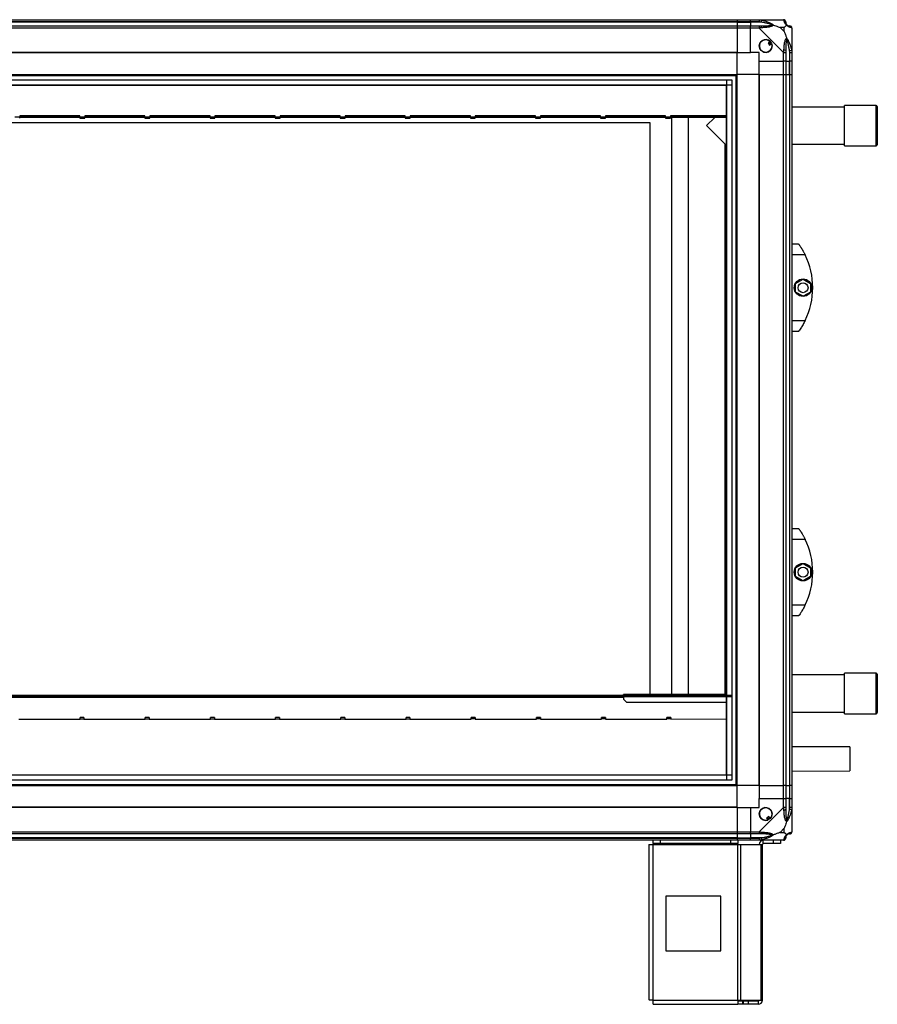
# Model space of a CAD drawing. Units: millimetres. Extents: x 234 to 5271, y 183 to 2802.
# Drawn here: x 1856 to 2640, y 1012 to 1912 of the extents above; entities that cross this region are included whole.
import ezdxf

# ---------------------------------------------------------------- set-up
doc = ezdxf.new("R2010")
doc.units = ezdxf.units.MM

msp = doc.modelspace()

# ---------------------------------------------------------------- linework, layer by layer
at = {"color": 7, "linetype": 'Continuous', "lineweight": 25}
for p, q in [((1192.02, 1912.15), (2512.02, 1912.15)), ((2512.02, 1910.15), (1192.02, 1910.15)), ((2512.02, 1909.9), (1192.02, 1909.9)), ((2512.02, 1912.15), (2512.02, 1910.15)), ((2512.02, 1912.15), (2524.02, 1912.15)), ((2512.02, 1910.15), (2512.02, 1909.9)), ((2524.02, 1910.15), (2512.02, 1910.15)), ((2512.02, 1909.9), (2512.02, 1906.4)), ((2512.02, 1909.9), (2524.02, 1909.9)), ((2524.02, 1912.15), (2532.07, 1912.15)), ((2524.02, 1910.15), (2524.02, 1912.15)), ((2532.07, 1910.15), (2524.02, 1910.15)), ((2524.02, 1910.15), (2524.02, 1909.9)), ((2533.8, 1909.9), (2524.02, 1909.9)), ((2524.02, 1909.9), (2524.02, 1906.4)), ((2532.07, 1912.15), (2554.27, 1912.15)), ((2534.19, 1911.82), (2533.8, 1909.9)), ((1192.02, 1906.4), (2512.02, 1906.4)), ((2512.02, 1904.4), (1192.02, 1904.4)), ((2512.02, 1906.4), (2512.02, 1904.4)), ((2512.02, 1906.4), (2524.02, 1906.4)), ((2512.02, 1904.4), (2512.02, 1882.15)), ((2524.02, 1904.4), (2512.02, 1904.4)), ((2524.02, 1906.4), (2532.07, 1906.4)), ((2524.02, 1904.4), (2524.02, 1906.4)), ((2524.02, 1882.15), (2524.02, 1904.4)), ((2532.07, 1904.4), (2524.02, 1904.4)), ((2554.27, 1882.2), (2532.07, 1904.4)), ((2554.84, 1904.97), (2551.14, 1904.97)), ((2551.14, 1904.97), (2554.84, 1901.27)), ((2554.84, 1901.27), (2554.84, 1904.97)), ((2562.02, 1904.4), (2562.02, 1882.2)), ((2542.31, 1892.14), (2540.27, 1890.93)), ((2540.27, 1890.93), (2541.54, 1888.78)), ((2512.02, 1882.15), (1192.02, 1882.15)), ((2512.02, 1881.8), (1192.02, 1881.8)), ((2512.02, 1881.8), (2512.02, 1882.15)), ((2512.02, 1882.15), (2524.02, 1882.15)), ((2512.02, 1862.15), (2512.02, 1881.8)), ((2532.02, 1882.15), (2524.02, 1882.15)), ((2532.02, 1874.15), (2532.02, 1882.15)), ((2541.54, 1888.78), (2543.58, 1889.98)), ((2554.27, 1874.15), (2554.27, 1882.2)), ((2556.27, 1882.2), (2556.27, 1874.15)), ((2559.77, 1883.93), (2561.69, 1884.32)), ((2559.77, 1883.93), (2559.77, 1874.15)), ((2560.02, 1874.15), (2560.02, 1882.2)), ((2562.02, 1882.2), (2562.02, 1874.15)), ((2532.02, 1874.15), (2554.27, 1874.15)), ((2532.02, 1862.15), (2532.02, 1874.15)), ((2556.27, 1874.15), (2554.27, 1874.15)), ((2554.27, 1862.15), (2554.27, 1874.15)), ((2556.27, 1874.15), (2559.77, 1874.15)), ((2556.27, 1874.15), (2556.27, 1862.15)), ((2559.77, 1874.15), (2560.02, 1874.15)), ((2559.77, 1862.15), (2559.77, 1874.15)), ((2562.02, 1874.15), (2560.02, 1874.15)), ((2560.02, 1862.15), (2560.02, 1874.15)), ((2562.02, 1874.15), (2562.02, 1862.15)), ((1192.02, 1862.15), (2512.02, 1862.15)), ((1192.02, 1861.15), (2512.02, 1861.15)), ((1196.98, 1857.2), (2507.07, 1857.2)), ((2502.34, 1294.29), (2502.34, 1857.2)), ((2507.07, 1857.2), (2507.07, 1217.11)), ((2511.02, 1212.15), (2511.02, 1862.15)), ((2512.02, 1212.15), (2512.02, 1862.15)), ((2531.67, 1862.15), (2512.02, 1862.15)), ((2531.67, 1862.15), (2531.67, 1212.15)), ((2532.02, 1862.15), (2531.67, 1862.15)), ((2532.02, 1862.15), (2532.02, 1212.15)), ((2532.02, 1862.15), (2554.27, 1862.15)), ((2554.27, 1212.15), (2554.27, 1862.15)), ((2554.27, 1862.15), (2556.27, 1862.15)), ((2556.27, 1862.15), (2556.27, 1212.15)), ((2556.27, 1862.15), (2559.77, 1862.15)), ((2559.77, 1862.15), (2559.77, 1212.15)), ((2559.77, 1862.15), (2560.02, 1862.15)), ((2560.02, 1212.15), (2560.02, 1862.15)), ((2560.02, 1862.15), (2562.02, 1862.15)), ((2562.02, 1862.15), (2562.02, 1212.15)), ((1196.98, 1852.47), (2507.07, 1852.47)), ((1201.79, 1852.38), (2502.25, 1852.38)), ((2502.25, 1294.29), (2502.25, 1852.38)), ((2610.02, 1832.29), (2562.02, 1832.29)), ((2639.02, 1833.79), (2610.02, 1833.79)), ((2610.02, 1830.25), (2610.02, 1833.79)), ((2610.02, 1796.79), (2610.02, 1830.25)), ((2640.02, 1832.79), (2640.02, 1829.44)), ((2640.02, 1829.44), (2640.02, 1797.79)), ((1212.02, 1818.29), (2432.02, 1818.29)), ((1851.52, 1823.29), (1856.02, 1823.29)), ((1911.02, 1824.29), (1856.02, 1824.29)), ((1856.02, 1824.29), (1856.02, 1823.29)), ((1856.02, 1822.24), (1856.02, 1823.29)), ((1911.02, 1823.26), (1856.02, 1823.26)), ((1911.02, 1822.71), (1856.02, 1822.71)), ((1911.02, 1823.29), (1911.02, 1824.29)), ((1911.02, 1823.29), (1915.52, 1823.29)), ((1911.02, 1823.29), (1911.02, 1822.24)), ((1911.02, 1822.24), (1915.52, 1822.24)), ((1970.52, 1824.29), (1915.52, 1824.29)), ((1915.52, 1824.29), (1915.52, 1823.29)), ((1915.52, 1822.24), (1915.52, 1823.29)), ((1970.52, 1823.26), (1915.52, 1823.26)), ((1970.52, 1822.71), (1915.52, 1822.71)), ((1970.52, 1823.29), (1970.52, 1824.29)), ((1970.52, 1823.29), (1975.02, 1823.29)), ((1970.52, 1823.29), (1970.52, 1822.24)), ((1970.52, 1822.24), (1975.02, 1822.24)), ((2030.02, 1824.29), (1975.02, 1824.29)), ((1975.02, 1824.29), (1975.02, 1823.29)), ((1975.02, 1822.24), (1975.02, 1823.29)), ((2030.02, 1823.26), (1975.02, 1823.26)), ((2030.02, 1822.71), (1975.02, 1822.71)), ((2030.02, 1823.29), (2030.02, 1824.29)), ((2030.02, 1823.29), (2034.52, 1823.29)), ((2030.02, 1823.29), (2030.02, 1822.24)), ((2030.02, 1822.24), (2034.52, 1822.24)), ((2089.52, 1824.29), (2034.52, 1824.29)), ((2034.52, 1824.29), (2034.52, 1823.29)), ((2034.52, 1822.24), (2034.52, 1823.29)), ((2089.52, 1823.26), (2034.52, 1823.26)), ((2089.52, 1822.71), (2034.52, 1822.71)), ((2089.52, 1823.29), (2089.52, 1824.29)), ((2089.52, 1823.29), (2094.02, 1823.29)), ((2089.52, 1823.29), (2089.52, 1822.24)), ((2089.52, 1822.24), (2094.02, 1822.24)), ((2149.02, 1824.29), (2094.02, 1824.29)), ((2094.02, 1824.29), (2094.02, 1823.29)), ((2094.02, 1822.24), (2094.02, 1823.29)), ((2149.02, 1823.26), (2094.02, 1823.26)), ((2149.02, 1822.71), (2094.02, 1822.71)), ((2149.02, 1823.29), (2149.02, 1824.29)), ((2149.02, 1823.29), (2153.52, 1823.29)), ((2149.02, 1823.29), (2149.02, 1822.24)), ((2149.02, 1822.24), (2153.52, 1822.24)), ((2208.52, 1824.29), (2153.52, 1824.29)), ((2153.52, 1824.29), (2153.52, 1823.29)), ((2153.52, 1822.24), (2153.52, 1823.29)), ((2208.52, 1823.26), (2153.52, 1823.26)), ((2208.52, 1822.71), (2153.52, 1822.71)), ((2208.52, 1823.29), (2208.52, 1824.29)), ((2208.52, 1823.29), (2213.02, 1823.29)), ((2208.52, 1823.29), (2208.52, 1822.24)), ((2208.52, 1822.24), (2213.02, 1822.24)), ((2268.02, 1824.29), (2213.02, 1824.29)), ((2213.02, 1824.29), (2213.02, 1823.29)), ((2213.02, 1822.24), (2213.02, 1823.29)), ((2268.02, 1823.26), (2213.02, 1823.26)), ((2268.02, 1822.71), (2213.02, 1822.71)), ((2268.02, 1823.29), (2268.02, 1824.29)), ((2268.02, 1823.29), (2272.52, 1823.29)), ((2268.02, 1823.29), (2268.02, 1822.24)), ((2268.02, 1822.24), (2272.52, 1822.24)), ((2327.52, 1824.29), (2272.52, 1824.29)), ((2272.52, 1824.29), (2272.52, 1823.29)), ((2272.52, 1822.24), (2272.52, 1823.29)), ((2327.52, 1823.26), (2272.52, 1823.26)), ((2327.52, 1822.71), (2272.52, 1822.71)), ((2327.52, 1823.29), (2327.52, 1824.29)), ((2327.52, 1823.29), (2332.02, 1823.29)), ((2327.52, 1823.29), (2327.52, 1822.24)), ((2327.52, 1822.24), (2332.02, 1822.24)), ((2387.02, 1824.29), (2332.02, 1824.29)), ((2332.02, 1824.29), (2332.02, 1823.29)), ((2332.02, 1822.24), (2332.02, 1823.29)), ((2387.02, 1823.26), (2332.02, 1823.26)), ((2387.02, 1822.71), (2332.02, 1822.71)), ((2387.02, 1823.29), (2387.02, 1824.29)), ((2387.02, 1823.29), (2391.52, 1823.29)), ((2387.02, 1823.29), (2387.02, 1822.24)), ((2387.02, 1822.24), (2391.52, 1822.24)), ((2446.52, 1824.29), (2391.52, 1824.29)), ((2391.52, 1824.29), (2391.52, 1823.29)), ((2391.52, 1822.24), (2391.52, 1823.29)), ((2446.52, 1823.26), (2391.52, 1823.26)), ((2446.52, 1822.71), (2391.52, 1822.71)), ((2432.02, 1818.29), (2432.02, 1295.29)), ((2446.52, 1823.29), (2446.52, 1824.29)), ((2446.52, 1823.29), (2451.02, 1823.29)), ((2446.52, 1823.29), (2446.52, 1822.24)), ((2446.52, 1822.24), (2451.02, 1822.24)), ((2502.25, 1824.29), (2451.02, 1824.29)), ((2451.02, 1824.29), (2451.02, 1823.29)), ((2451.02, 1822.24), (2451.02, 1823.29)), ((2502.25, 1823.26), (2451.02, 1823.26)), ((2502.25, 1822.71), (2451.02, 1822.71)), ((2452.02, 1822.71), (2452.02, 1295.29)), ((2467.02, 1822.71), (2467.02, 1295.29)), ((2491.45, 1822.71), (2484.02, 1815.29)), ((2484.02, 1815.29), (2501.02, 1798.29)), ((2501.02, 1798.29), (2502.25, 1798.29)), ((2501.02, 1295.29), (2501.02, 1798.29)), ((2562.02, 1798.29), (2610.02, 1798.29)), ((2610.02, 1796.79), (2639.02, 1796.79)), ((2562.02, 1707.15), (2568.02, 1707.15)), ((2574.05, 1697.15), (2562.02, 1697.15)), ((2565.32, 1671.08), (2572.12, 1675)), ((2572.12, 1675), (2578.92, 1671.08)), ((2565.32, 1663.23), (2565.32, 1671.08)), ((2578.92, 1671.08), (2578.92, 1663.23)), ((2572.12, 1659.3), (2565.32, 1663.23)), ((2578.92, 1663.23), (2572.12, 1659.3)), ((2562.02, 1637.15), (2574.05, 1637.15)), ((2568.02, 1627.15), (2562.02, 1627.15)), ((2562.02, 1447.15), (2568.02, 1447.15)), ((2574.05, 1437.15), (2562.02, 1437.15)), ((2565.32, 1411.08), (2572.12, 1415)), ((2572.12, 1415), (2578.92, 1411.08)), ((2565.32, 1403.23), (2565.32, 1411.08)), ((2578.92, 1411.08), (2578.92, 1403.23)), ((2572.12, 1399.3), (2565.32, 1403.23)), ((2578.92, 1403.23), (2572.12, 1399.3)), ((2562.02, 1377.15), (2574.05, 1377.15)), ((2568.02, 1367.15), (2562.02, 1367.15)), ((2639.02, 1314.79), (2610.02, 1314.79)), ((2610.02, 1277.79), (2610.02, 1314.79)), ((2502.25, 1313.29), (2501.02, 1313.29)), ((2610.02, 1313.29), (2562.02, 1313.29)), ((2640.02, 1313.79), (2640.02, 1278.79)), ((2507.07, 1294.29), (1193.7, 1294.29)), ((2507.07, 1293.29), (1193.7, 1293.29)), ((2407.9, 1294.29), (2407.9, 1295.29)), ((2502.25, 1295.29), (2407.9, 1295.29)), ((2407.9, 1293.29), (2407.9, 1291.11)), ((2407.9, 1291.11), (2410.73, 1288.29)), ((2410.73, 1288.29), (2502.25, 1288.29)), ((2502.25, 1221.92), (2502.25, 1293.29)), ((2502.34, 1217.11), (2502.34, 1293.29)), ((2562.02, 1279.29), (2610.02, 1279.29)), ((1855.19, 1272.73), (1911.19, 1272.75)), ((1914.79, 1274.19), (1911.19, 1274.19)), ((1911.19, 1273.14), (1911.19, 1274.19)), ((1911.19, 1272.75), (1911.19, 1273.14)), ((1911.19, 1273.14), (1914.79, 1273.14)), ((1914.79, 1274.19), (1914.79, 1273.14)), ((1914.79, 1273.14), (1914.79, 1272.75)), ((1914.79, 1272.75), (1970.79, 1272.77)), ((1974.39, 1274.21), (1970.79, 1274.21)), ((1970.79, 1273.16), (1970.79, 1274.21)), ((1970.79, 1272.77), (1970.79, 1273.16)), ((1970.79, 1273.16), (1974.39, 1273.16)), ((1974.39, 1274.21), (1974.39, 1273.16)), ((1974.39, 1273.16), (1974.39, 1272.77)), ((1974.39, 1272.77), (2030.39, 1272.79)), ((2033.99, 1274.23), (2030.39, 1274.23)), ((2030.39, 1273.18), (2030.39, 1274.23)), ((2030.39, 1272.79), (2030.39, 1273.18)), ((2030.39, 1273.18), (2033.99, 1273.18)), ((2033.99, 1274.23), (2033.99, 1273.18)), ((2033.99, 1273.18), (2033.99, 1272.79)), ((2033.99, 1272.79), (2089.99, 1272.81)), ((2093.59, 1274.25), (2089.99, 1274.25)), ((2089.99, 1273.2), (2089.99, 1274.25)), ((2089.99, 1272.81), (2089.99, 1273.2)), ((2089.99, 1273.2), (2093.59, 1273.2)), ((2093.59, 1274.25), (2093.59, 1273.2)), ((2093.59, 1273.2), (2093.59, 1272.81)), ((2093.59, 1272.81), (2149.59, 1272.83)), ((2153.19, 1274.27), (2149.59, 1274.27)), ((2149.59, 1273.22), (2149.59, 1274.27)), ((2149.59, 1272.83), (2149.59, 1273.22)), ((2149.59, 1273.22), (2153.19, 1273.22)), ((2153.19, 1274.27), (2153.19, 1273.22)), ((2153.19, 1273.22), (2153.19, 1272.83)), ((2153.19, 1272.83), (2209.19, 1272.85)), ((2212.79, 1274.29), (2209.19, 1274.29)), ((2209.19, 1273.24), (2209.19, 1274.29)), ((2209.19, 1272.85), (2209.19, 1273.24)), ((2209.19, 1273.24), (2212.79, 1273.24)), ((2212.79, 1274.29), (2212.79, 1273.24)), ((2212.79, 1273.24), (2212.79, 1272.85)), ((2212.79, 1272.85), (2268.79, 1272.87)), ((2272.39, 1274.31), (2268.79, 1274.31)), ((2268.79, 1273.26), (2268.79, 1274.31)), ((2268.79, 1272.87), (2268.79, 1273.26)), ((2268.79, 1273.26), (2272.39, 1273.26)), ((2272.39, 1274.31), (2272.39, 1273.26)), ((2272.39, 1273.26), (2272.39, 1272.87)), ((2272.39, 1272.87), (2328.39, 1272.89)), ((2331.99, 1274.33), (2328.39, 1274.33)), ((2328.39, 1273.28), (2328.39, 1274.33)), ((2328.39, 1272.89), (2328.39, 1273.28)), ((2328.39, 1273.28), (2331.99, 1273.28)), ((2331.99, 1274.33), (2331.99, 1273.28)), ((2331.99, 1273.28), (2331.99, 1272.89)), ((2331.99, 1272.89), (2387.99, 1272.91)), ((2391.59, 1274.35), (2387.99, 1274.35)), ((2387.99, 1273.3), (2387.99, 1274.35)), ((2387.99, 1272.91), (2387.99, 1273.3)), ((2387.99, 1273.3), (2391.59, 1273.3)), ((2391.59, 1274.35), (2391.59, 1273.3)), ((2391.59, 1273.3), (2391.59, 1272.91)), ((2391.59, 1272.91), (2447.59, 1272.93)), ((2451.19, 1274.37), (2447.59, 1274.37)), ((2447.59, 1273.32), (2447.59, 1274.37)), ((2447.59, 1272.93), (2447.59, 1273.32)), ((2447.59, 1273.32), (2451.19, 1273.32)), ((2451.19, 1274.37), (2451.19, 1273.32)), ((2451.19, 1273.32), (2451.19, 1272.93)), ((2451.19, 1272.93), (2502.25, 1272.95)), ((2610.02, 1277.79), (2639.02, 1277.79)), ((2614.79, 1247.49), (2562.02, 1247.4)), ((2614.79, 1247.49), (2614.83, 1225.49)), ((2562.02, 1225.4), (2614.83, 1225.49)), ((1196.98, 1221.84), (2507.07, 1221.84)), ((2507.07, 1217.11), (1196.98, 1217.11)), ((1201.79, 1221.92), (2502.25, 1221.92)), ((1192.02, 1213.15), (2512.02, 1213.15)), ((1192.02, 1212.15), (2512.02, 1212.15)), ((2531.67, 1212.15), (2512.02, 1212.15)), ((2512.02, 1192.5), (2512.02, 1212.15)), ((2532.02, 1212.15), (2531.67, 1212.15)), ((2532.02, 1212.15), (2554.27, 1212.15)), ((2532.02, 1212.15), (2532.02, 1200.15)), ((2556.27, 1212.15), (2554.27, 1212.15)), ((2554.27, 1200.15), (2554.27, 1212.15)), ((2556.27, 1212.15), (2559.77, 1212.15)), ((2556.27, 1212.15), (2556.27, 1200.15)), ((2559.77, 1212.15), (2560.02, 1212.15)), ((2559.77, 1212.15), (2559.77, 1200.15)), ((2562.02, 1212.15), (2560.02, 1212.15)), ((2560.02, 1200.15), (2560.02, 1212.15)), ((2562.02, 1212.15), (2562.02, 1200.15)), ((2532.02, 1192.15), (2532.02, 1200.15)), ((2532.02, 1200.15), (2554.27, 1200.15)), ((2554.27, 1192.1), (2554.27, 1200.15)), ((2554.27, 1200.15), (2556.27, 1200.15)), ((2556.27, 1200.15), (2556.27, 1192.1)), ((2559.77, 1200.15), (2556.27, 1200.15)), ((2559.77, 1190.38), (2559.77, 1200.15)), ((2560.02, 1200.15), (2559.77, 1200.15)), ((2560.02, 1192.1), (2560.02, 1200.15)), ((2560.02, 1200.15), (2562.02, 1200.15)), ((2562.02, 1200.15), (2562.02, 1192.1)), ((2512.02, 1192.5), (1192.02, 1192.5)), ((2512.02, 1192.15), (1192.02, 1192.15)), ((2512.02, 1192.15), (2512.02, 1192.5)), ((2512.02, 1192.15), (2512.02, 1169.9)), ((2512.02, 1192.15), (2524.02, 1192.15)), ((2524.02, 1192.15), (2524.02, 1169.9)), ((2524.02, 1192.15), (2532.02, 1192.15)), ((2532.07, 1169.9), (2554.27, 1192.1)), ((2561.69, 1189.98), (2559.77, 1190.38)), ((2562.02, 1192.1), (2562.02, 1169.9)), ((2540.8, 1183.91), (2538.65, 1182.63)), ((2538.65, 1182.63), (2539.85, 1180.6)), ((2542.01, 1181.87), (2540.8, 1183.91)), ((2554.84, 1173.04), (2551.14, 1169.34)), ((2554.84, 1169.34), (2554.84, 1173.04)), ((1192.02, 1169.9), (2512.02, 1169.9)), ((2512.02, 1167.9), (1192.02, 1167.9)), ((2512.02, 1164.4), (1192.02, 1164.4)), ((1192.02, 1164.15), (2512.02, 1164.15)), ((2512.02, 1162.15), (1192.02, 1162.15)), ((2435.02, 1159.15), (2435.02, 1162.15)), ((2441.39, 1162.15), (2441.39, 1159.15)), ((2506.08, 1159.15), (2506.08, 1162.15)), ((2512.02, 1169.9), (2512.02, 1167.9)), ((2512.02, 1169.9), (2524.02, 1169.9)), ((2512.02, 1167.9), (2512.02, 1164.4)), ((2524.02, 1167.9), (2512.02, 1167.9)), ((2512.02, 1164.4), (2512.02, 1164.15)), ((2512.02, 1164.4), (2524.02, 1164.4)), ((2512.02, 1164.15), (2512.02, 1162.15)), ((2512.02, 1164.15), (2524.02, 1164.15)), ((2524.02, 1162.15), (2512.02, 1162.15)), ((2512.45, 1162.15), (2512.45, 1159.15)), ((2524.02, 1169.9), (2532.07, 1169.9)), ((2524.02, 1167.9), (2524.02, 1169.9)), ((2532.07, 1167.9), (2524.02, 1167.9)), ((2524.02, 1167.9), (2524.02, 1164.4)), ((2533.8, 1164.4), (2524.02, 1164.4)), ((2524.02, 1164.4), (2524.02, 1164.15)), ((2524.02, 1164.15), (2532.07, 1164.15)), ((2524.02, 1162.15), (2524.02, 1164.15)), ((2532.07, 1162.15), (2524.02, 1162.15)), ((2554.27, 1162.15), (2532.07, 1162.15)), ((2533.8, 1164.4), (2534.19, 1162.48)), ((2535.82, 1159.15), (2535.82, 1162.15)), ((2545.16, 1159.15), (2545.16, 1162.15)), ((2551.14, 1169.34), (2554.84, 1169.34)), ((2551.52, 1162.15), (2551.52, 1159.15)), ((2431.22, 1158.35), (2431.22, 1016.15)), ((2431.22, 1158.35), (2435.02, 1158.35)), ((2441.39, 1159.15), (2435.02, 1159.15)), ((2435.02, 1159.15), (2435.02, 1158.35)), ((2435.02, 1158.35), (2512.45, 1158.35)), ((2435.02, 1015.95), (2435.02, 1158.35)), ((2506.08, 1159.15), (2441.39, 1159.15)), ((2512.45, 1159.15), (2506.08, 1159.15)), ((2512.45, 1158.35), (2512.45, 1159.15)), ((2512.45, 1015.95), (2512.45, 1158.35)), ((2512.45, 1158.35), (2515.14, 1158.35)), ((2515.14, 1015.95), (2515.14, 1158.35)), ((2515.14, 1158.35), (2533.91, 1158.35)), ((2533.91, 1015.95), (2533.91, 1158.35)), ((2533.91, 1158.35), (2535.02, 1158.35)), ((2535.02, 1015.95), (2535.02, 1158.35)), ((2545.16, 1159.15), (2535.82, 1159.15)), ((2551.52, 1159.15), (2545.16, 1159.15)), ((2446.84, 1111.15), (2446.84, 1061.15)), ((2496.84, 1111.15), (2446.84, 1111.15)), ((2496.84, 1061.15), (2496.84, 1111.15)), ((2446.84, 1061.15), (2496.84, 1061.15)), ((2435.02, 1015.95), (2512.45, 1015.95)), ((2435.22, 1012.15), (2512.45, 1012.15)), ((2512.45, 1015.95), (2512.45, 1012.15)), ((2512.45, 1015.95), (2515.14, 1015.95)), ((2516.81, 1015.15), (2512.45, 1015.15)), ((2516.81, 1012.15), (2512.45, 1012.15)), ((2515.14, 1015.95), (2533.91, 1015.95)), ((2516.81, 1015.15), (2516.81, 1012.15)), ((2517.52, 1015.15), (2516.81, 1015.15)), ((2517.52, 1012.15), (2516.81, 1012.15)), ((2517.52, 1015.15), (2517.52, 1012.15)), ((2521.89, 1015.15), (2517.52, 1015.15)), ((2521.89, 1012.15), (2517.52, 1012.15)), ((2521.89, 1015.15), (2521.89, 1012.15)), ((2531.22, 1015.15), (2521.89, 1015.15)), ((2531.22, 1012.15), (2521.89, 1012.15)), ((2531.22, 1015.15), (2531.22, 1012.15)), ((2533.91, 1015.95), (2535.02, 1015.95))]:
    msp.add_line(p, q, dxfattribs=at)
at = {"color": 8, "linetype": 'Continuous', "lineweight": 25}
for p, q in [((2639.02, 1830.25), (2639.02, 1833.79)), ((2639.02, 1796.79), (2639.02, 1830.25)), ((1856.02, 1823.29), (1911.02, 1823.29)), ((1915.52, 1823.29), (1970.52, 1823.29)), ((1975.02, 1823.29), (2030.02, 1823.29)), ((2034.52, 1823.29), (2089.52, 1823.29)), ((2094.02, 1823.29), (2149.02, 1823.29)), ((2153.52, 1823.29), (2208.52, 1823.29)), ((2213.02, 1823.29), (2268.02, 1823.29)), ((2272.52, 1823.29), (2327.52, 1823.29)), ((2332.02, 1823.29), (2387.02, 1823.29)), ((2391.52, 1823.29), (2446.52, 1823.29)), ((2451.02, 1823.29), (2502.25, 1823.29)), ((2639.02, 1277.79), (2639.02, 1314.79)), ((2407.9, 1292.49), (1201.79, 1292.49))]:
    msp.add_line(p, q, dxfattribs=at)
at = {"color": 7, "linetype": 'Continuous', "lineweight": 25}
for centre, radius in [((2538.02, 1888.15), 5.88), ((2572.12, 1667.15), 8), ((2572.12, 1667.15), 4.55), ((2572.12, 1407.15), 8), ((2572.12, 1407.15), 4.55), ((2538.02, 1186.15), 5.88)]:
    msp.add_circle(centre, radius, dxfattribs=at)
for centre, radius, start, end in [((2554.3, 1909.89), 1.97, 0.44352, 79.35802), ((2559.77, 1909.9), 3.5, 205.64021, 225.81328), ((2532.03, 1905.12), 2.19, 351.5588, 35.99748), ((2559.76, 1904.43), 1.97, 10.64198, 89.55648), ((2538.02, 1888.15), 5.85, 42.92324, 18.24761), ((2538.02, 1888.15), 4.5, 14.4578, 46.71304), ((2538.02, 1888.15), 5.5, 17.44886, 43.72198), ((2538.02, 1888.15), 5.58, 17.62869, 43.54216), ((2554.99, 1882.16), 2.19, 54.00252, 98.4412), ((2639.02, 1832.79), 1, 0, 90), ((2639.02, 1797.79), 1, 270, 0), ((2512.98, 1667.15), 68.04, 333.83695, 26.16305), ((2512.98, 1407.15), 68.04, 333.83695, 26.16305), ((2639.02, 1313.79), 1, 0, 90), ((2639.02, 1278.79), 1, 270, 0), ((2538.02, 1186.15), 5.85, 312.92324, 288.24761), ((2554.99, 1192.15), 2.19, 261.5588, 305.99748), ((2538.02, 1186.15), 4.5, 284.4578, 316.71304), ((2538.02, 1186.15), 5.5, 287.44886, 313.72198), ((2538.02, 1186.15), 5.57, 287.62869, 313.54216), ((2535.82, 1158.35), 3.8, 90, 180), ((2532.03, 1169.19), 2.19, 324.00252, 8.4412), ((2554.3, 1164.42), 1.97, 280.64198, 359.55648), ((2559.77, 1164.4), 3.5, 115.64021, 135.81328), ((2559.76, 1169.87), 1.97, 270.44352, 349.35802), ((2535.82, 1158.35), 0.8, 90, 180), ((2531.22, 1015.95), 0.8, 270, 0), ((2531.22, 1015.95), 3.8, 270, 360)]:
    msp.add_arc(centre, radius, start, end, dxfattribs=at)
for points, knots in [([(2532.07, 1912.15), (2532.07, 1912.15), (2532.13, 1912.15), (2532.27, 1912.15), (2532.63, 1912.11), (2533.28, 1912.02), (2533.85, 1911.9), (2534.19, 1911.82)], [0, 0, 0, 0, 0.000027, 0.099048, 0.202276, 0.519149, 1, 1, 1, 1]), ([(2533.8, 1909.9), (2533.49, 1909.97), (2532.92, 1910.08), (2532.34, 1910.13), (2532.07, 1910.15)], [0, 0, 0, 0, 0.544424, 1, 1, 1, 1]), ([(2543.77, 1907.43), (2543.66, 1907.48), (2543.4, 1907.61), (2542.97, 1907.78), (2542.21, 1908.06), (2541.13, 1908.4), (2539.23, 1908.9), (2536.79, 1909.45), (2534.8, 1909.75), (2533.8, 1909.9)], [0, 0, 0, 0, 0.038385, 0.089119, 0.140165, 0.279107, 0.419104, 0.708815, 1, 1, 1, 1]), ([(2534.19, 1911.82), (2534.71, 1911.7), (2535.76, 1911.45), (2537.31, 1911), (2538.84, 1910.49), (2540.35, 1909.93), (2541.57, 1909.41), (2542.51, 1908.95), (2543.14, 1908.62), (2543.7, 1908.29), (2544.19, 1907.97), (2544.64, 1907.63), (2544.87, 1907.39), (2544.99, 1907.26)], [0, 0, 0, 0, 0.131347, 0.26294, 0.395179, 0.527776, 0.658094, 0.723823, 0.789829, 0.841031, 0.892604, 0.945631, 1, 1, 1, 1]), ([(2554.67, 1911.82), (2554.65, 1911.87), (2554.62, 1911.96), (2554.56, 1912.05), (2554.48, 1912.11), (2554.41, 1912.14), (2554.33, 1912.15), (2554.27, 1912.15), (2554.27, 1912.15)], [0, 0, 0, 0, 0.292688, 0.58599, 0.729511, 0.874051, 0.999973, 1, 1, 1, 1]), ([(2556.27, 1910.15), (2556.24, 1910.42), (2556.18, 1910.94), (2555.72, 1911.6), (2555.11, 1912.03), (2554.66, 1912.09), (2554.46, 1912.12)], [0, 0, 0, 0, 0.266169, 0.532338, 0.798508, 1, 1, 1, 1]), ([(2557.13, 1907.26), (2557.13, 1907.27), (2556.98, 1907.39), (2556.71, 1907.63), (2556.38, 1907.97), (2556.11, 1908.29), (2555.87, 1908.61), (2555.66, 1908.95), (2555.41, 1909.4), (2555.18, 1909.92), (2554.99, 1910.49), (2554.86, 1910.99), (2554.76, 1911.45), (2554.7, 1911.7), (2554.67, 1911.82)], [0, 0, 0, 0, 0.001907, 0.05388, 0.107405, 0.158571, 0.21018, 0.275097, 0.340333, 0.472229, 0.603389, 0.734968, 0.867373, 1, 1, 1, 1]), ([(2556.27, 1910.15), (2556.27, 1910.13), (2556.27, 1910.08), (2556.27, 1909.97), (2556.27, 1909.9)], [0, 0, 0, 0, 0.4555761, 1, 1, 1, 1]), ([(2556.27, 1909.9), (2556.29, 1909.57), (2556.3, 1909.09), (2556.7, 1908.18), (2557.06, 1907.68), (2557.25, 1907.48), (2557.3, 1907.43)], [0, 0, 0, 0, 0.580922, 0.859818, 0.961592, 1, 1, 1, 1]), ([(2532.07, 1906.4), (2532.34, 1906.4), (2532.92, 1906.4), (2533.49, 1906.4), (2533.8, 1906.4)], [0, 0, 0, 0, 0.4555761, 1, 1, 1, 1]), ([(2534.19, 1904.8), (2533.98, 1904.78), (2533.56, 1904.75), (2533.04, 1904.69), (2532.62, 1904.61), (2532.33, 1904.54), (2532.15, 1904.46), (2532.07, 1904.4), (2532.07, 1904.4)], [0, 0, 0, 0, 0.292688, 0.58599, 0.729511, 0.874051, 0.999973, 1, 1, 1, 1]), ([(2533.8, 1906.4), (2534.3, 1906.4), (2535.29, 1906.41), (2536.78, 1906.43), (2538.26, 1906.49), (2539.48, 1906.57), (2540.43, 1906.66), (2541.12, 1906.74), (2541.81, 1906.85), (2542.43, 1906.97), (2542.97, 1907.11), (2543.4, 1907.26), (2543.66, 1907.38), (2543.77, 1907.43)], [0, 0, 0, 0, 0.144815, 0.28979, 0.435242, 0.580899, 0.650417, 0.719994, 0.789844, 0.859857, 0.910618, 0.961621, 1, 1, 1, 1]), ([(2544.99, 1907.26), (2544.99, 1907.26), (2544.88, 1907.11), (2544.63, 1906.84), (2544.19, 1906.51), (2543.7, 1906.25), (2542.93, 1905.91), (2541.82, 1905.59), (2540.36, 1905.31), (2538.86, 1905.12), (2537.33, 1904.99), (2535.77, 1904.89), (2534.72, 1904.83), (2534.19, 1904.8)], [0, 0, 0, 0, 0.001907, 0.053884, 0.107413, 0.158583, 0.210195, 0.340285, 0.472191, 0.603361, 0.734949, 0.867363, 1, 1, 1, 1]), ([(2544.99, 1907.26), (2544.87, 1907.3), (2544.62, 1907.37), (2544.28, 1907.41), (2543.99, 1907.43), (2543.85, 1907.43), (2543.77, 1907.43), (2543.77, 1907.43)], [0, 0, 0, 0, 0.319998, 0.648369, 0.820695, 0.993614, 1, 1, 1, 1]), ([(2544.99, 1907.26), (2545.7, 1907.03), (2547.22, 1906.53), (2549.3, 1905.79), (2550.6, 1905.21), (2551.14, 1904.97)], [0, 0, 0, 0, 0.3361003, 0.7249385, 1, 1, 1, 1]), ([(2554.84, 1904.97), (2554.97, 1905.1), (2555.3, 1905.42), (2555.78, 1905.9), (2556.25, 1906.38), (2556.71, 1906.84), (2556.99, 1907.12), (2557.13, 1907.26)], [0, 0, 0, 0, 0.1510988, 0.3533231, 0.6015434, 0.7872056, 1, 1, 1, 1]), ([(2554.84, 1901.27), (2554.97, 1900.98), (2555.29, 1900.29), (2555.77, 1899.07), (2556.25, 1897.76), (2556.71, 1896.41), (2556.99, 1895.57), (2557.13, 1895.12)], [0, 0, 0, 0, 0.151099, 0.353323, 0.601543, 0.787206, 1, 1, 1, 1]), ([(2557.13, 1907.26), (2557.19, 1907.32), (2557.29, 1907.42), (2557.3, 1907.43), (2557.3, 1907.43), (2557.3, 1907.43)], [0, 0, 0, 0, 0.6477704, 0.9936005, 1, 1, 1, 1]), ([(2561.69, 1904.8), (2561.57, 1904.83), (2561.32, 1904.89), (2560.87, 1904.99), (2560.36, 1905.12), (2559.8, 1905.31), (2559.27, 1905.54), (2558.82, 1905.79), (2558.49, 1906), (2558.16, 1906.24), (2557.84, 1906.51), (2557.5, 1906.84), (2557.25, 1907.12), (2557.13, 1907.26)], [0, 0, 0, 0, 0.131347, 0.26294, 0.395179, 0.527776, 0.658094, 0.723823, 0.789829, 0.841031, 0.892604, 0.945631, 1, 1, 1, 1]), ([(2557.3, 1907.43), (2557.35, 1907.38), (2557.55, 1907.19), (2558.05, 1906.83), (2558.95, 1906.43), (2559.44, 1906.42), (2559.77, 1906.4)], [0, 0, 0, 0, 0.038408, 0.140182, 0.419078, 1, 1, 1, 1]), ([(2559.77, 1906.4), (2559.84, 1906.4), (2559.95, 1906.4), (2560, 1906.4), (2560.02, 1906.4)], [0, 0, 0, 0, 0.5444239, 1, 1, 1, 1]), ([(2562.02, 1904.4), (2562.02, 1904.4), (2562.02, 1904.45), (2562.02, 1904.51), (2561.98, 1904.62), (2561.88, 1904.72), (2561.77, 1904.77), (2561.69, 1904.8)], [0, 0, 0, 0, 0.000027, 0.099048, 0.202276, 0.519149, 1, 1, 1, 1]), ([(2554.67, 1884.32), (2554.7, 1884.84), (2554.76, 1885.89), (2554.86, 1887.44), (2554.99, 1888.97), (2555.18, 1890.48), (2555.45, 1891.94), (2555.78, 1893.06), (2556.11, 1893.83), (2556.38, 1894.32), (2556.7, 1894.77), (2556.99, 1895.01), (2557.13, 1895.12)], [0, 0, 0, 0, 0.131357, 0.26296, 0.395209, 0.527815, 0.658143, 0.789813, 0.841019, 0.892596, 0.945627, 1, 1, 1, 1]), ([(2557.3, 1893.9), (2557.25, 1893.79), (2557.13, 1893.53), (2556.98, 1893.1), (2556.84, 1892.56), (2556.72, 1891.95), (2556.61, 1891.26), (2556.53, 1890.56), (2556.44, 1889.61), (2556.36, 1888.4), (2556.3, 1886.92), (2556.28, 1885.43), (2556.27, 1884.43), (2556.27, 1883.93)], [0, 0, 0, 0, 0.038379, 0.089105, 0.140143, 0.209527, 0.279109, 0.34907, 0.419101, 0.563842, 0.708822, 0.854336, 1, 1, 1, 1]), ([(2557.13, 1895.12), (2557.14, 1895.12), (2557.26, 1895.01), (2557.5, 1894.76), (2557.84, 1894.32), (2558.16, 1893.83), (2558.48, 1893.28), (2558.82, 1892.65), (2559.27, 1891.71), (2559.79, 1890.49), (2560.35, 1888.99), (2560.86, 1887.46), (2561.32, 1885.9), (2561.57, 1884.85), (2561.69, 1884.32)], [0, 0, 0, 0, 0.001907, 0.05388, 0.107405, 0.158571, 0.21018, 0.275097, 0.340333, 0.472229, 0.603389, 0.734968, 0.867373, 1, 1, 1, 1]), ([(2557.3, 1893.9), (2557.3, 1893.9), (2557.3, 1893.98), (2557.29, 1894.13), (2557.28, 1894.4), (2557.24, 1894.74), (2557.17, 1895), (2557.13, 1895.12)], [0, 0, 0, 0, 0.006386, 0.178741, 0.351633, 0.672161, 1, 1, 1, 1]), ([(2559.77, 1883.93), (2559.62, 1884.92), (2559.32, 1886.92), (2558.78, 1889.36), (2558.27, 1891.26), (2557.93, 1892.34), (2557.65, 1893.1), (2557.48, 1893.53), (2557.35, 1893.79), (2557.3, 1893.9)], [0, 0, 0, 0, 0.289797, 0.580896, 0.7199963, 0.8598355, 0.9106039, 0.9616154, 1, 1, 1, 1]), ([(2554.27, 1882.2), (2554.27, 1882.2), (2554.31, 1882.26), (2554.38, 1882.4), (2554.49, 1882.76), (2554.59, 1883.41), (2554.64, 1883.98), (2554.67, 1884.32)], [0, 0, 0, 0, 0.000027, 0.099048, 0.202276, 0.519149, 1, 1, 1, 1]), ([(2556.27, 1883.93), (2556.27, 1883.62), (2556.27, 1883.05), (2556.27, 1882.47), (2556.27, 1882.2)], [0, 0, 0, 0, 0.544424, 1, 1, 1, 1]), ([(2560.02, 1882.2), (2560, 1882.47), (2559.95, 1883.05), (2559.84, 1883.62), (2559.77, 1883.93)], [0, 0, 0, 0, 0.455576, 1, 1, 1, 1]), ([(2561.69, 1884.32), (2561.74, 1884.11), (2561.83, 1883.69), (2561.92, 1883.17), (2561.98, 1882.76), (2562.01, 1882.46), (2562.02, 1882.28), (2562.02, 1882.2), (2562.02, 1882.2)], [0, 0, 0, 0, 0.292688, 0.58599, 0.729511, 0.874051, 0.999973, 1, 1, 1, 1]), ([(2568.02, 1707.15), (2568.03, 1707.15), (2568.04, 1707.13), (2568.15, 1706.98), (2568.32, 1706.74), (2568.54, 1706.43), (2568.82, 1706.04), (2569.15, 1705.55), (2569.53, 1705), (2569.95, 1704.36), (2570.42, 1703.62), (2570.96, 1702.77), (2571.54, 1701.82), (2572.06, 1700.91), (2572.45, 1700.22), (2572.85, 1699.49), (2573.34, 1698.57), (2573.74, 1697.79), (2573.97, 1697.31), (2574.05, 1697.15)], [0, 0, 0, 0, 0.042449, 0.128984, 0.173164, 0.215606, 0.301774, 0.34554, 0.391653, 0.485047, 0.532365, 0.586813, 0.697202, 0.753219, 0.783521, 0.844361, 0.906037, 0.968579, 1, 1, 1, 1]), ([(2574.05, 1637.15), (2573.74, 1636.53), (2573.1, 1635.26), (2572.1, 1633.45), (2571.1, 1631.76), (2569.94, 1629.91), (2568.82, 1628.26), (2568.12, 1627.28), (2568.05, 1627.19), (2568.02, 1627.15)], [0, 0, 0, 0, 0.123786, 0.251202, 0.374962, 0.502367, 0.711143, 0.886602, 1, 1, 1, 1]), ([(2568.02, 1447.15), (2568.03, 1447.15), (2568.04, 1447.13), (2568.15, 1446.98), (2568.32, 1446.74), (2568.54, 1446.43), (2568.82, 1446.04), (2569.15, 1445.55), (2569.53, 1445), (2569.95, 1444.36), (2570.42, 1443.62), (2570.96, 1442.77), (2571.54, 1441.82), (2572.06, 1440.91), (2572.45, 1440.22), (2572.85, 1439.49), (2573.34, 1438.57), (2573.74, 1437.79), (2573.97, 1437.31), (2574.05, 1437.15)], [0, 0, 0, 0, 0.042449, 0.128984, 0.173164, 0.215606, 0.301774, 0.34554, 0.391653, 0.485047, 0.532365, 0.586813, 0.697202, 0.753219, 0.783521, 0.844361, 0.906037, 0.968579, 1, 1, 1, 1]), ([(2574.05, 1377.15), (2573.74, 1376.53), (2573.1, 1375.26), (2572.1, 1373.45), (2571.1, 1371.76), (2569.94, 1369.91), (2568.82, 1368.26), (2568.12, 1367.28), (2568.05, 1367.19), (2568.02, 1367.15)], [0, 0, 0, 0, 0.123786, 0.251202, 0.374962, 0.502367, 0.711143, 0.886602, 1, 1, 1, 1]), ([(2554.67, 1189.98), (2554.65, 1190.19), (2554.62, 1190.61), (2554.56, 1191.13), (2554.48, 1191.55), (2554.41, 1191.84), (2554.33, 1192.03), (2554.27, 1192.1), (2554.27, 1192.1)], [0, 0, 0, 0, 0.292688, 0.58599, 0.729511, 0.874051, 0.999973, 1, 1, 1, 1]), ([(2557.13, 1179.18), (2557.13, 1179.19), (2556.98, 1179.29), (2556.71, 1179.55), (2556.38, 1179.99), (2556.11, 1180.47), (2555.78, 1181.24), (2555.45, 1182.36), (2555.18, 1183.82), (2554.99, 1185.32), (2554.86, 1186.85), (2554.76, 1188.4), (2554.7, 1189.46), (2554.67, 1189.98)], [0, 0, 0, 0, 0.001907, 0.053884, 0.107413, 0.158583, 0.210195, 0.340285, 0.472191, 0.603361, 0.734949, 0.867363, 1, 1, 1, 1]), ([(2556.27, 1192.1), (2556.27, 1191.84), (2556.27, 1191.26), (2556.27, 1190.69), (2556.27, 1190.38)], [0, 0, 0, 0, 0.4555761, 1, 1, 1, 1]), ([(2556.27, 1190.38), (2556.27, 1189.88), (2556.28, 1188.88), (2556.3, 1187.4), (2556.36, 1185.92), (2556.44, 1184.7), (2556.53, 1183.75), (2556.61, 1183.05), (2556.72, 1182.36), (2556.84, 1181.75), (2556.98, 1181.2), (2557.12, 1180.77), (2557.25, 1180.52), (2557.3, 1180.41)], [0, 0, 0, 0, 0.144815, 0.28979, 0.435242, 0.580899, 0.650417, 0.719994, 0.789844, 0.859857, 0.910618, 0.961621, 1, 1, 1, 1]), ([(2561.69, 1189.98), (2561.57, 1189.46), (2561.32, 1188.42), (2560.87, 1186.87), (2560.36, 1185.33), (2559.8, 1183.83), (2559.27, 1182.61), (2558.82, 1181.67), (2558.49, 1181.03), (2558.16, 1180.47), (2557.84, 1179.99), (2557.5, 1179.54), (2557.25, 1179.3), (2557.13, 1179.18)], [0, 0, 0, 0, 0.131347, 0.26294, 0.395179, 0.527776, 0.658094, 0.723823, 0.789829, 0.841031, 0.892604, 0.945631, 1, 1, 1, 1]), ([(2557.3, 1180.41), (2557.35, 1180.52), (2557.48, 1180.77), (2557.65, 1181.2), (2557.93, 1181.96), (2558.27, 1183.05), (2558.77, 1184.94), (2559.32, 1187.39), (2559.62, 1189.38), (2559.77, 1190.38)], [0, 0, 0, 0, 0.038385, 0.089119, 0.140165, 0.279107, 0.419104, 0.708815, 1, 1, 1, 1]), ([(2559.77, 1190.38), (2559.84, 1190.69), (2559.95, 1191.26), (2560, 1191.84), (2560.02, 1192.1)], [0, 0, 0, 0, 0.544424, 1, 1, 1, 1]), ([(2562.02, 1192.1), (2562.02, 1192.1), (2562.02, 1192.04), (2562.02, 1191.91), (2561.98, 1191.55), (2561.88, 1190.9), (2561.77, 1190.33), (2561.69, 1189.98)], [0, 0, 0, 0, 0.000027, 0.099048, 0.202276, 0.519149, 1, 1, 1, 1]), ([(2557.13, 1179.18), (2556.9, 1178.48), (2556.4, 1176.95), (2555.66, 1174.87), (2555.08, 1173.58), (2554.84, 1173.04)], [0, 0, 0, 0, 0.3361, 0.724938, 1, 1, 1, 1]), ([(2557.13, 1179.18), (2557.17, 1179.31), (2557.24, 1179.56), (2557.28, 1179.9), (2557.29, 1180.18), (2557.3, 1180.33), (2557.3, 1180.4), (2557.3, 1180.41)], [0, 0, 0, 0, 0.319998, 0.648369, 0.820695, 0.993614, 1, 1, 1, 1]), ([(2532.07, 1169.9), (2532.07, 1169.9), (2532.13, 1169.86), (2532.27, 1169.8), (2532.63, 1169.68), (2533.28, 1169.58), (2533.85, 1169.54), (2534.19, 1169.51)], [0, 0, 0, 0, 0.000027, 0.099048, 0.202276, 0.519149, 1, 1, 1, 1]), ([(2533.8, 1167.9), (2533.49, 1167.9), (2532.92, 1167.9), (2532.34, 1167.9), (2532.07, 1167.9)], [0, 0, 0, 0, 0.544424, 1, 1, 1, 1]), ([(2532.07, 1164.15), (2532.34, 1164.18), (2532.92, 1164.22), (2533.49, 1164.34), (2533.8, 1164.4)], [0, 0, 0, 0, 0.455576, 1, 1, 1, 1]), ([(2534.19, 1162.48), (2533.98, 1162.44), (2533.56, 1162.35), (2533.04, 1162.26), (2532.62, 1162.2), (2532.33, 1162.16), (2532.15, 1162.15), (2532.07, 1162.15), (2532.07, 1162.15)], [0, 0, 0, 0, 0.292688, 0.58599, 0.729511, 0.874051, 0.999973, 1, 1, 1, 1]), ([(2543.77, 1166.88), (2543.66, 1166.93), (2543.4, 1167.05), (2542.97, 1167.19), (2542.43, 1167.33), (2541.82, 1167.46), (2541.13, 1167.56), (2540.43, 1167.65), (2539.48, 1167.74), (2538.27, 1167.82), (2536.79, 1167.87), (2535.3, 1167.9), (2534.3, 1167.9), (2533.8, 1167.9)], [0, 0, 0, 0, 0.038379, 0.089105, 0.140143, 0.209527, 0.279109, 0.34907, 0.419101, 0.563842, 0.708822, 0.854336, 1, 1, 1, 1]), ([(2533.8, 1164.4), (2534.79, 1164.55), (2536.78, 1164.86), (2539.22, 1165.4), (2541.13, 1165.9), (2542.21, 1166.24), (2542.97, 1166.52), (2543.4, 1166.7), (2543.66, 1166.82), (2543.77, 1166.88)], [0, 0, 0, 0, 0.289797, 0.580896, 0.7199963, 0.8598355, 0.9106039, 0.9616154, 1, 1, 1, 1]), ([(2534.19, 1169.51), (2534.71, 1169.48), (2535.76, 1169.41), (2537.31, 1169.32), (2538.84, 1169.19), (2540.35, 1169), (2541.81, 1168.72), (2542.93, 1168.4), (2543.7, 1168.06), (2544.19, 1167.79), (2544.64, 1167.47), (2544.87, 1167.19), (2544.99, 1167.04)], [0, 0, 0, 0, 0.131357, 0.26296, 0.395209, 0.527815, 0.658143, 0.789813, 0.841019, 0.892596, 0.945627, 1, 1, 1, 1]), ([(2544.99, 1167.04), (2544.99, 1167.04), (2544.88, 1166.92), (2544.63, 1166.68), (2544.19, 1166.34), (2543.7, 1166.02), (2543.15, 1165.69), (2542.52, 1165.36), (2541.58, 1164.9), (2540.36, 1164.38), (2538.86, 1163.82), (2537.33, 1163.31), (2535.77, 1162.86), (2534.72, 1162.61), (2534.19, 1162.48)], [0, 0, 0, 0, 0.001907, 0.05388, 0.107405, 0.158571, 0.21018, 0.275097, 0.340333, 0.472229, 0.603389, 0.734968, 0.867373, 1, 1, 1, 1]), ([(2543.77, 1166.88), (2543.77, 1166.88), (2543.85, 1166.88), (2543.99, 1166.88), (2544.27, 1166.9), (2544.61, 1166.94), (2544.87, 1167.01), (2544.99, 1167.04)], [0, 0, 0, 0, 0.006386, 0.178741, 0.351633, 0.672161, 1, 1, 1, 1]), ([(2551.14, 1169.34), (2550.85, 1169.2), (2550.16, 1168.88), (2548.94, 1168.4), (2547.63, 1167.92), (2546.28, 1167.46), (2545.44, 1167.19), (2544.99, 1167.04)], [0, 0, 0, 0, 0.151099, 0.353323, 0.601543, 0.787206, 1, 1, 1, 1]), ([(2554.27, 1162.15), (2554.27, 1162.15), (2554.31, 1162.15), (2554.38, 1162.16), (2554.49, 1162.19), (2554.59, 1162.29), (2554.64, 1162.41), (2554.67, 1162.48)], [0, 0, 0, 0, 0.000027, 0.099048, 0.202276, 0.519149, 1, 1, 1, 1]), ([(2554.45, 1162.19), (2554.65, 1162.21), (2555.11, 1162.27), (2555.72, 1162.71), (2556.18, 1163.37), (2556.24, 1163.89), (2556.27, 1164.15)], [0, 0, 0, 0, 0.202616, 0.468411, 0.734205, 1, 1, 1, 1]), ([(2554.67, 1162.48), (2554.7, 1162.61), (2554.76, 1162.85), (2554.86, 1163.31), (2554.99, 1163.82), (2555.18, 1164.38), (2555.41, 1164.9), (2555.66, 1165.35), (2555.87, 1165.69), (2556.11, 1166.02), (2556.38, 1166.34), (2556.7, 1166.68), (2556.99, 1166.92), (2557.13, 1167.04)], [0, 0, 0, 0, 0.131347, 0.26294, 0.395179, 0.527776, 0.658094, 0.723823, 0.789829, 0.841031, 0.892604, 0.945631, 1, 1, 1, 1]), ([(2554.84, 1169.34), (2554.97, 1169.2), (2555.29, 1168.88), (2555.77, 1168.4), (2556.25, 1167.92), (2556.71, 1167.46), (2556.99, 1167.19), (2557.13, 1167.04)], [0, 0, 0, 0, 0.151099, 0.353323, 0.601543, 0.787206, 1, 1, 1, 1]), ([(2557.3, 1166.88), (2557.25, 1166.82), (2557.06, 1166.63), (2556.7, 1166.13), (2556.3, 1165.22), (2556.29, 1164.73), (2556.27, 1164.4)], [0, 0, 0, 0, 0.038408, 0.140182, 0.419078, 1, 1, 1, 1]), ([(2556.27, 1164.4), (2556.27, 1164.34), (2556.27, 1164.22), (2556.27, 1164.18), (2556.27, 1164.15)], [0, 0, 0, 0, 0.5444239, 1, 1, 1, 1]), ([(2557.13, 1167.04), (2557.14, 1167.05), (2557.26, 1167.2), (2557.5, 1167.47), (2557.84, 1167.79), (2558.16, 1168.06), (2558.48, 1168.3), (2558.82, 1168.51), (2559.27, 1168.77), (2559.79, 1169), (2560.35, 1169.19), (2560.86, 1169.32), (2561.32, 1169.41), (2561.57, 1169.48), (2561.69, 1169.51)], [0, 0, 0, 0, 0.001907, 0.05388, 0.107405, 0.158571, 0.21018, 0.275097, 0.340333, 0.472229, 0.603389, 0.734968, 0.867373, 1, 1, 1, 1]), ([(2557.13, 1167.04), (2557.19, 1166.98), (2557.29, 1166.89), (2557.3, 1166.88), (2557.3, 1166.88), (2557.3, 1166.88)], [0, 0, 0, 0, 0.6477704, 0.9936005, 1, 1, 1, 1]), ([(2559.77, 1167.9), (2559.44, 1167.89), (2558.95, 1167.87), (2558.05, 1167.48), (2557.55, 1167.12), (2557.35, 1166.93), (2557.3, 1166.88)], [0, 0, 0, 0, 0.580922, 0.859818, 0.961592, 1, 1, 1, 1]), ([(2560.02, 1167.9), (2560, 1167.9), (2559.95, 1167.9), (2559.84, 1167.9), (2559.77, 1167.9)], [0, 0, 0, 0, 0.4555761, 1, 1, 1, 1]), ([(2561.69, 1169.51), (2561.74, 1169.53), (2561.83, 1169.56), (2561.92, 1169.62), (2561.98, 1169.69), (2562.01, 1169.77), (2562.02, 1169.85), (2562.02, 1169.9), (2562.02, 1169.9)], [0, 0, 0, 0, 0.292688, 0.58599, 0.729511, 0.874051, 0.999973, 1, 1, 1, 1])]:
    msp.add_open_spline(points, degree=3, knots=knots, dxfattribs=at)
for points in [[(2532.07, 1912.15), (2532.07, 1912.12), (2532.07, 1912.06), (2532.07, 1911.6), (2532.07, 1910.94), (2532.07, 1910.42), (2532.07, 1910.15)], [(2532.07, 1906.4), (2532.07, 1906.37), (2532.07, 1906.31), (2532.07, 1905.85), (2532.07, 1905.19), (2532.07, 1904.67), (2532.07, 1904.4)], [(2562.02, 1904.4), (2561.99, 1904.67), (2561.93, 1905.19), (2561.47, 1905.85), (2560.81, 1906.31), (2560.28, 1906.37), (2560.02, 1906.4)], [(2554.27, 1882.2), (2554.53, 1882.2), (2555.06, 1882.2), (2555.72, 1882.2), (2556.18, 1882.2), (2556.24, 1882.2), (2556.27, 1882.2)], [(2560.02, 1882.2), (2560.28, 1882.2), (2560.81, 1882.2), (2561.47, 1882.2), (2561.93, 1882.2), (2561.99, 1882.2), (2562.02, 1882.2)], [(2556.27, 1192.1), (2556.24, 1192.1), (2556.18, 1192.1), (2555.72, 1192.1), (2555.06, 1192.1), (2554.53, 1192.1), (2554.27, 1192.1)], [(2562.02, 1192.1), (2561.99, 1192.1), (2561.93, 1192.1), (2561.47, 1192.1), (2560.81, 1192.1), (2560.28, 1192.1), (2560.02, 1192.1)], [(2532.07, 1169.9), (2532.07, 1169.64), (2532.07, 1169.12), (2532.07, 1168.46), (2532.07, 1167.99), (2532.07, 1167.93), (2532.07, 1167.9)], [(2532.07, 1164.15), (2532.07, 1163.89), (2532.07, 1163.37), (2532.07, 1162.71), (2532.07, 1162.24), (2532.07, 1162.18), (2532.07, 1162.15)], [(2560.02, 1167.9), (2560.28, 1167.93), (2560.81, 1167.99), (2561.47, 1168.46), (2561.93, 1169.12), (2561.99, 1169.64), (2562.02, 1169.9)], [(2435.02, 1015.95), (2434.52, 1015.97), (2433.53, 1016), (2432.27, 1016.05), (2431.39, 1016.1), (2431.28, 1016.14), (2431.22, 1016.15)], [(2435.22, 1012.15), (2435.21, 1012.21), (2435.17, 1012.32), (2435.12, 1013.2), (2435.07, 1014.46), (2435.04, 1015.46), (2435.02, 1015.95)]]:
    msp.add_open_spline(points, degree=3, dxfattribs=at)

doc.saveas('drawing.dxf')
